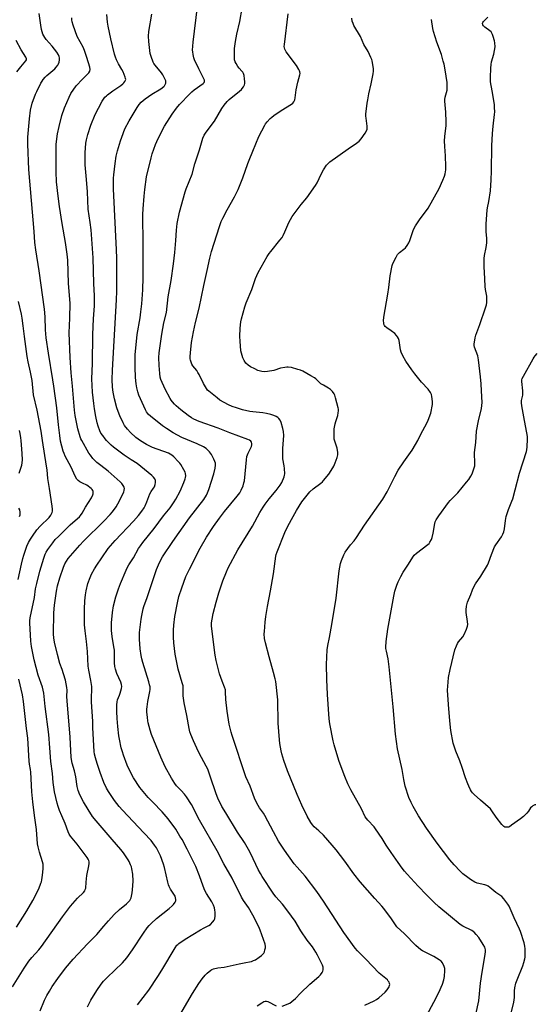
# Model space of a CAD drawing. Units: inches. Extents: x 1201769 to 1207769, y 541455 to 545456.
# Drawn here: x 1205828 to 1206120, y 544384 to 544942 of the extents above; entities that cross this region are included whole.
import ezdxf

# ---------------------------------------------------------------- set-up
doc = ezdxf.new("R2010")
doc.units = ezdxf.units.IN
doc.header["$MEASUREMENT"] = 0
doc.layers.add('Undefined', color=1, linetype='Continuous')

msp = doc.modelspace()

# ---------------------------------------------------------------- linework, layer by layer
at = {"layer": 'Undefined'}
for points, elevation in [([(1205823.55, 544394.01), (1205830.26, 544404.68), (1205832.89, 544408.62), (1205834.51, 544410.63), (1205838.51, 544415), (1205840.02, 544416.82), (1205851.88, 544433.66), (1205856.47, 544439.72), (1205860.45, 544444.19), (1205863.83, 544447.54), (1205864.5, 544448.46), (1205864.85, 544449.2), (1205865.05, 544450), (1205865.32, 544453.41), (1205865.79, 544457.18), (1205866.88, 544462.58), (1205867.02, 544464), (1205866.98, 544464.82), (1205866.81, 544465.61), (1205866.49, 544466.38), (1205865.92, 544467.35), (1205860.27, 544474.92), (1205856.43, 544479.41), (1205855.67, 544480.52), (1205855.12, 544481.8), (1205853.43, 544486.65), (1205851.47, 544490.95), (1205850.23, 544494.02), (1205849.41, 544496.28), (1205848.84, 544498.2), (1205847.41, 544504.64), (1205846.57, 544509.89), (1205846.23, 544514.88), (1205845.36, 544521.75), (1205844.79, 544529.44), (1205844.07, 544537.1), (1205842.01, 544553.02), (1205841.26, 544560.43), (1205840.58, 544563.85), (1205838.17, 544570.69), (1205835.92, 544579.44), (1205834.42, 544586.87), (1205834.05, 544590.03), (1205833.42, 544600.29), (1205833.46, 544601.57), (1205833.65, 544603.2), (1205836, 544614.7), (1205836.68, 544619.66), (1205837.28, 544622.68), (1205839.09, 544629.68), (1205841.34, 544637.09), (1205842.12, 544639.23), (1205842.68, 544640.35), (1205843.66, 544641.84), (1205846.4, 544645.75), (1205847.84, 544647.53), (1205849.61, 544649.35), (1205856.34, 544655.88), (1205860.45, 544659.46), (1205861.51, 544660.49), (1205862.05, 544661.13), (1205863, 544662.51), (1205864.99, 544665.99), (1205868.4, 544671.26), (1205869.2, 544672.85), (1205869.35, 544673.4), (1205869.38, 544673.93), (1205869.28, 544674.72), (1205869.03, 544675.47), (1205868.75, 544675.92), (1205868.17, 544676.49), (1205865.63, 544678.31), (1205863.23, 544679.47), (1205861.77, 544680.33), (1205860.87, 544680.99), (1205860.12, 544681.83), (1205859.09, 544683.54), (1205856.82, 544688.54), (1205853.52, 544694.75), (1205852.82, 544696.3), (1205852.33, 544697.64), (1205850.86, 544703.3), (1205850.31, 544706.48), (1205849.6, 544712.56), (1205848.66, 544722.15), (1205847.01, 544734.51), (1205846.5, 544738.03), (1205843.99, 544753.27), (1205842.74, 544761.94), (1205842.29, 544766.52), (1205842.16, 544773.9), (1205841.76, 544778.18), (1205838.63, 544799.84), (1205836.77, 544811.79), (1205836.28, 544815.91), (1205835.88, 544822.18), (1205832.86, 544857.28), (1205832.25, 544871.66), (1205832.27, 544875.61), (1205833.19, 544885.99), (1205833.81, 544890.91), (1205834.71, 544894.9), (1205836.61, 544900.06), (1205837.32, 544901.66), (1205839.72, 544906.38), (1205840.3, 544907.4), (1205840.94, 544908.33), (1205842, 544909.62), (1205842.97, 544910.63), (1205847.63, 544914.49), (1205848.41, 544915.37), (1205849.29, 544916.58), (1205849.73, 544917.34), (1205849.99, 544918.13), (1205850.15, 544919.52), (1205850.14, 544920.63), (1205849.96, 544921.47), (1205849.64, 544922.3), (1205848.77, 544923.84), (1205846, 544927.28), (1205842.7, 544930.99), (1205841.83, 544932.14), (1205840.77, 544934.16), (1205840.07, 544936.63), (1205839.61, 544939.19), (1205838.77, 544945.79)], 370), ([(1205917.04, 544375.71), (1205925.63, 544390.19), (1205929.24, 544395.89), (1205931.05, 544398.46), (1205932.82, 544400.68), (1205933.9, 544401.68), (1205935.95, 544403.36), (1205936.68, 544403.84), (1205937.46, 544404.18), (1205940.04, 544404.72), (1205943.56, 544405.12), (1205952.08, 544407.13), (1205955.96, 544407.73), (1205957.98, 544408.12), (1205959.11, 544408.43), (1205960.21, 544408.85), (1205961.26, 544409.39), (1205963.52, 544410.84), (1205964.73, 544411.71), (1205965.34, 544412.26), (1205966.01, 544413.07), (1205966.4, 544413.78), (1205966.73, 544414.91), (1205966.94, 544416.08), (1205966.97, 544416.95), (1205966.74, 544418.1), (1205964.05, 544426.22), (1205963.2, 544428.09), (1205959.9, 544434.67), (1205957.44, 544438.9), (1205954.59, 544442.88), (1205953.36, 544444.82), (1205948.13, 544455.56), (1205943.34, 544463.72), (1205939.65, 544471.04), (1205929.69, 544488.48), (1205925.03, 544497.45), (1205922.32, 544501.63), (1205921.13, 544503.29), (1205919.24, 544505.39), (1205916.55, 544508.01), (1205915.57, 544509.19), (1205913.7, 544512.37), (1205910.2, 544518.8), (1205907.58, 544524.28), (1205902.45, 544537.08), (1205901.54, 544539.6), (1205900.51, 544543.66), (1205900.28, 544544.83), (1205900.08, 544546.61), (1205899.77, 544549.88), (1205899.73, 544551.36), (1205899.87, 544552.77), (1205900.36, 544555.85), (1205901.51, 544561.43), (1205901.6, 544562.6), (1205901.55, 544564.08), (1205901.33, 544565.24), (1205900.85, 544566.95), (1205897.39, 544577.92), (1205896.88, 544579.86), (1205896.5, 544581.84), (1205895.98, 544585.64), (1205895.56, 544591.07), (1205895.66, 544594.83), (1205896.52, 544602.45), (1205896.82, 544604.49), (1205897.65, 544608.26), (1205898.09, 544609.67), (1205899.93, 544614.68), (1205905.23, 544630.61), (1205906.84, 544634.53), (1205908.69, 544637.79), (1205914.51, 544646.51), (1205923.93, 544659.89), (1205932, 544670.36), (1205933.55, 544672.73), (1205934.17, 544674.01), (1205934.88, 544675.97), (1205937.73, 544684.91), (1205938.53, 544688.04), (1205938.73, 544689.75), (1205938.61, 544690.82), (1205938.32, 544691.89), (1205937.71, 544693.23), (1205936.34, 544695.85), (1205935.87, 544696.6), (1205935.34, 544697.24), (1205933.31, 544699.17), (1205931.88, 544700.08), (1205928.31, 544701.91), (1205919.49, 544705.45), (1205914.63, 544708), (1205910.85, 544710.47), (1205908.63, 544712.05), (1205901.76, 544717.49), (1205900.74, 544718.41), (1205900.05, 544719.22), (1205899.61, 544719.9), (1205898.97, 544721.16), (1205895.28, 544729.41), (1205894.59, 544731.4), (1205894.06, 544733.64), (1205893.64, 544735.89), (1205893.29, 544739.53), (1205893.12, 544745.22), (1205893.03, 544752.28), (1205894.26, 544763.91), (1205895.91, 544773.29), (1205896.41, 544776.76), (1205896.88, 544781.18), (1205897.53, 544789.13), (1205897.74, 544796.09), (1205897.58, 544814.78), (1205897.55, 544831.81), (1205897.65, 544835.07), (1205898.16, 544842.27), (1205898.52, 544846.1), (1205899.58, 544853.25), (1205902.21, 544863.93), (1205902.85, 544866.22), (1205904.7, 544871.61), (1205905.33, 544873.18), (1205906.66, 544876.02), (1205909.68, 544881.83), (1205914.1, 544888.74), (1205916.52, 544892.14), (1205918.27, 544894.28), (1205924.07, 544900.26), (1205925.2, 544901.35), (1205926.52, 544902.43), (1205931.67, 544906.11), (1205932.2, 544906.7), (1205932.44, 544907.31), (1205932.38, 544908.05), (1205932.08, 544908.84), (1205929.24, 544914.41), (1205926.8, 544919.48), (1205926.45, 544920.6), (1205926.02, 544922.62), (1205925.78, 544924.07), (1205925.72, 544924.94), (1205925.94, 544929.63), (1205928.42, 544949.69)], 378), ([(1205976.44, 544382.99), (1205980.79, 544384.81), (1205982, 544385.62), (1205984.02, 544387.33), (1205986.8, 544390.45), (1205992.11, 544395.58), (1205997.24, 544399.81), (1205998.26, 544400.89), (1205999.17, 544402.05), (1205999.57, 544402.8), (1205999.72, 544403.56), (1205999.67, 544405.14), (1205999.34, 544406.21), (1205996.54, 544411.96), (1205995.58, 544413.71), (1205993.62, 544416.61), (1205990.71, 544420.49), (1205987.15, 544425.78), (1205983.79, 544431.15), (1205979.68, 544436.85), (1205976.64, 544440.92), (1205972.92, 544445.06), (1205971.32, 544447.1), (1205965.2, 544456.61), (1205964.13, 544458.34), (1205962.92, 544460.52), (1205958.65, 544469.44), (1205957.44, 544471.78), (1205955.05, 544475.8), (1205951.2, 544481.75), (1205944.44, 544492.56), (1205942.3, 544496.26), (1205940.01, 544500.93), (1205938.98, 544503.33), (1205935.74, 544513.49), (1205934.23, 544517.31), (1205933.39, 544519.18), (1205929.47, 544526.53), (1205928.06, 544529.39), (1205926.25, 544533.4), (1205924.77, 544536.98), (1205924.18, 544538.66), (1205923.75, 544540.37), (1205922.37, 544547.8), (1205920.89, 544555), (1205920.39, 544558.98), (1205920.41, 544563.02), (1205920.27, 544564.59), (1205919.84, 544566.27), (1205917.41, 544574.05), (1205915.83, 544582.52), (1205915.09, 544588.97), (1205914.89, 544592.16), (1205914.89, 544596.13), (1205915.06, 544598.98), (1205915.61, 544603.89), (1205917.09, 544611.76), (1205917.97, 544615.34), (1205919.49, 544620.26), (1205921.93, 544626.64), (1205923.87, 544630.78), (1205929.99, 544642.69), (1205933.63, 544648.9), (1205937.59, 544654.98), (1205940.88, 544659.74), (1205943.73, 544663.51), (1205951.04, 544672.23), (1205952.4, 544674.12), (1205953.27, 544675.63), (1205954.31, 544678.03), (1205954.81, 544679.69), (1205955.05, 544680.82), (1205956.21, 544692.73), (1205956.5, 544694.72), (1205956.75, 544695.54), (1205957.22, 544696.6), (1205959.11, 544700.29), (1205959.36, 544701.29), (1205959.34, 544702.02), (1205959.08, 544702.7), (1205958.66, 544703.3), (1205958.04, 544703.82), (1205957.04, 544704.34), (1205946.71, 544707.99), (1205940.23, 544710.69), (1205929.36, 544714.49), (1205926.41, 544715.78), (1205925.15, 544716.49), (1205923.08, 544717.97), (1205918.99, 544721.14), (1205916.3, 544723.43), (1205915.47, 544724.27), (1205914.33, 544725.63), (1205913.61, 544726.57), (1205912.97, 544727.57), (1205910.15, 544732.8), (1205907.72, 544738.26), (1205907.35, 544739.63), (1205907.1, 544741.66), (1205906.69, 544746.31), (1205906.51, 544750.7), (1205906.72, 544753.34), (1205908.19, 544763.94), (1205909.44, 544770.45), (1205910.81, 544776.31), (1205911.83, 544785.18), (1205913.55, 544794.37), (1205914.9, 544803.86), (1205915.65, 544810.22), (1205916.22, 544817.08), (1205916.48, 544823.02), (1205916.85, 544826.71), (1205918.35, 544833.21), (1205921.43, 544844.79), (1205922.04, 544846.46), (1205925.39, 544854.67), (1205926.88, 544860.52), (1205929.55, 544868.57), (1205931.55, 544875.11), (1205932.33, 544876.91), (1205933.4, 544878.59), (1205938.04, 544884.8), (1205942.27, 544891.97), (1205943.58, 544893.91), (1205945.33, 544895.95), (1205946.37, 544896.99), (1205952.36, 544901.84), (1205953.36, 544902.74), (1205953.87, 544903.33), (1205954.51, 544904.31), (1205955.05, 544905.34), (1205955.31, 544906.14), (1205955.36, 544906.98), (1205955.17, 544908.71), (1205954.85, 544910.72), (1205954.53, 544911.79), (1205954.16, 544912.46), (1205953.69, 544913.11), (1205952.09, 544914.83), (1205951.37, 544915.73), (1205950.31, 544917.4), (1205949.81, 544918.41), (1205949.52, 544919.52), (1205949.35, 544920.68), (1205949.37, 544923.61), (1205949.53, 544925.96), (1205949.99, 544929.83), (1205950.73, 544934.14), (1205952.46, 544941.24), (1205953.77, 544948.76)], 380), ([(1205839.2, 544380.44), (1205841.74, 544386.47), (1205843.03, 544389.11), (1205844.45, 544391.56), (1205846.13, 544394.22), (1205849.27, 544398.73), (1205853.7, 544404.53), (1205858.05, 544409.65), (1205866.17, 544418.35), (1205871.29, 544423.66), (1205875.41, 544428.36), (1205878.02, 544431.5), (1205881.27, 544434.99), (1205884.29, 544437.82), (1205888.24, 544441.06), (1205889.28, 544442.11), (1205890.04, 544443.01), (1205890.48, 544443.73), (1205890.78, 544444.51), (1205891.48, 544447.23), (1205891.64, 544448.95), (1205891.91, 544453.87), (1205891.8, 544457.85), (1205891.27, 544460.96), (1205890.95, 544462.06), (1205890.52, 544463.15), (1205889.69, 544465.03), (1205889.13, 544466.06), (1205886.42, 544469.98), (1205885.01, 544471.88), (1205880.08, 544477.52), (1205875.63, 544482.85), (1205870.96, 544488.17), (1205869.01, 544490.53), (1205866.44, 544494.56), (1205863.87, 544498.86), (1205861.8, 544502.78), (1205860.78, 544505.38), (1205860.23, 544507.66), (1205859.4, 544513.05), (1205858.63, 544516.4), (1205857.41, 544520.83), (1205856.85, 544523.95), (1205856.2, 544535.58), (1205854.49, 544556.11), (1205854.41, 544558.6), (1205854.57, 544562.18), (1205854.44, 544563.61), (1205853.58, 544567.83), (1205852.57, 544571.47), (1205851.77, 544573.97), (1205850.44, 544577.35), (1205849, 544582.42), (1205847.31, 544589.36), (1205846.94, 544591.91), (1205846.89, 544593.97), (1205847, 544606.11), (1205847.44, 544610.42), (1205848.56, 544618.39), (1205849.12, 544621.36), (1205850.32, 544625.94), (1205852.46, 544631.85), (1205853.25, 544633.79), (1205854.14, 544635.3), (1205855.17, 544636.74), (1205861.7, 544644.45), (1205863.84, 544646.67), (1205875.44, 544658.05), (1205878.92, 544661.77), (1205880.25, 544663.33), (1205882.3, 544666.06), (1205883.3, 544667.78), (1205886.61, 544674.5), (1205886.97, 544675.54), (1205887.1, 544676.55), (1205886.91, 544677.28), (1205886.37, 544678.22), (1205885.54, 544679.34), (1205884.59, 544680.36), (1205877.9, 544686.26), (1205873.61, 544689.49), (1205871.43, 544691.28), (1205869.17, 544693.56), (1205867.74, 544695.33), (1205866.91, 544696.5), (1205862.9, 544703.7), (1205862.38, 544704.75), (1205861.96, 544705.83), (1205860.65, 544710.27), (1205860.16, 544712.23), (1205859.19, 544717.84), (1205858.8, 544720.9), (1205857.6, 544734.6), (1205856.88, 544742.02), (1205856.31, 544750.69), (1205855.76, 544764.73), (1205856.06, 544773.09), (1205856.18, 544781.54), (1205855.25, 544792.71), (1205854.95, 544806), (1205854.58, 544809.43), (1205853.64, 544816.03), (1205851.79, 544826.79), (1205850.28, 544836.47), (1205849.5, 544842.19), (1205848.54, 544850.33), (1205848.26, 544855.99), (1205848.26, 544868.13), (1205848.34, 544871.55), (1205848.64, 544874.69), (1205849.13, 544877.53), (1205850.01, 544881.76), (1205851.61, 544887.98), (1205853.02, 544892.36), (1205855.63, 544898.33), (1205856.71, 544900.4), (1205859.61, 544904.72), (1205860.54, 544905.82), (1205862.34, 544907.71), (1205866.89, 544912.15), (1205867.46, 544913.04), (1205867.64, 544913.97), (1205867.4, 544915.37), (1205865.76, 544920.84), (1205864.4, 544924.76), (1205863.58, 544926.64), (1205860.32, 544932.77), (1205857.95, 544939.18), (1205857.4, 544941.14), (1205857.22, 544942.26), (1205857.14, 544943.39)], 372), ([(1205866.05, 544382.67), (1205866.78, 544384.22), (1205868.02, 544386.53), (1205871.37, 544392.02), (1205873.88, 544395.57), (1205875.16, 544397.16), (1205877.2, 544399.33), (1205885.88, 544407.67), (1205888.44, 544410.52), (1205891.69, 544414.92), (1205897.81, 544424.38), (1205899.95, 544427.45), (1205900.99, 544428.78), (1205902.14, 544429.96), (1205905.26, 544432.67), (1205912.39, 544438.33), (1205914.17, 544439.84), (1205914.94, 544440.71), (1205915.73, 544441.95), (1205916.09, 544442.73), (1205916.21, 544443.5), (1205916.08, 544444.52), (1205915.77, 544445.31), (1205913.24, 544449.37), (1205912.47, 544450.8), (1205912.05, 544451.78), (1205911.6, 544453.3), (1205909.74, 544461.64), (1205909.19, 544463.62), (1205907.49, 544468.3), (1205906.43, 544470.56), (1205905.2, 544472.75), (1205904.11, 544474.4), (1205902.13, 544476.88), (1205898.05, 544481.34), (1205885.97, 544494.12), (1205884.07, 544496.3), (1205881.45, 544499.66), (1205878.02, 544504.66), (1205876.85, 544506.64), (1205875.35, 544509.75), (1205873.23, 544515.45), (1205871.6, 544520.57), (1205870.63, 544523.91), (1205870.11, 544525.86), (1205869.83, 544527.43), (1205869.2, 544540.8), (1205869.1, 544544.4), (1205868.42, 544555.64), (1205868.39, 544557.65), (1205868.56, 544562.92), (1205868.52, 544564.35), (1205868.06, 544567.7), (1205866.88, 544573.57), (1205866.56, 544575.85), (1205866.11, 544584.2), (1205865.56, 544589.77), (1205864.78, 544595.76), (1205864.48, 544599.27), (1205864.37, 544601.63), (1205864.3, 544608.19), (1205864.51, 544612.74), (1205864.9, 544616.22), (1205865.3, 544618.49), (1205866.3, 544622.64), (1205867.54, 544626), (1205868.37, 544627.91), (1205870.09, 544631.04), (1205871.36, 544633.05), (1205874.14, 544637.24), (1205877.89, 544642.47), (1205881.7, 544647.06), (1205892.23, 544658.06), (1205894.99, 544661.22), (1205896.9, 544663.65), (1205898.14, 544665.51), (1205898.84, 544666.73), (1205899.76, 544668.93), (1205901.5, 544673.53), (1205902.17, 544674.75), (1205903.6, 544676.79), (1205904.02, 544677.52), (1205904.55, 544678.82), (1205904.74, 544679.9), (1205904.58, 544680.99), (1205904.19, 544682.03), (1205903.52, 544682.93), (1205902.5, 544683.94), (1205898.45, 544687.21), (1205894.23, 544690.75), (1205890.78, 544692.82), (1205886.96, 544695.33), (1205880.78, 544699.95), (1205879.47, 544701.1), (1205876.82, 544703.7), (1205876.07, 544704.58), (1205874.7, 544706.48), (1205873.73, 544707.94), (1205873.11, 544709.21), (1205872.1, 544711.85), (1205871.58, 544713.76), (1205870.8, 544717.35), (1205870.1, 544721.69), (1205869.67, 544724.63), (1205868.91, 544731.08), (1205868.61, 544738.68), (1205868.93, 544747.33), (1205869.08, 544763.9), (1205869.53, 544772.65), (1205870.03, 544780.15), (1205870.05, 544785.81), (1205869.6, 544792.69), (1205869.27, 544807.21), (1205868.36, 544820.46), (1205868.15, 544823.1), (1205867.65, 544827.24), (1205866.48, 544834.88), (1205866.11, 544844.78), (1205865.57, 544851.78), (1205864.83, 544860.07), (1205864.83, 544866.84), (1205865.16, 544872.22), (1205865.47, 544874.17), (1205866.21, 544877.24), (1205867.9, 544882.48), (1205870.42, 544888.52), (1205872.24, 544892.22), (1205874.39, 544896.14), (1205876.01, 544898.28), (1205876.8, 544899.17), (1205877.44, 544899.74), (1205880.41, 544901.87), (1205885.08, 544905.02), (1205886.2, 544905.87), (1205886.78, 544906.49), (1205887.27, 544907.19), (1205887.64, 544907.92), (1205887.76, 544908.42), (1205887.73, 544908.94), (1205887.49, 544909.74), (1205886.23, 544912.7), (1205885.56, 544914.01), (1205883.62, 544917.31), (1205882.53, 544919.58), (1205881.93, 544921.12), (1205881.48, 544922.72), (1205879.39, 544931.4), (1205877.81, 544938.65), (1205877.48, 544940.89), (1205877.14, 544945.21)], 374), ([(1205894.51, 544383.75), (1205900.78, 544392.2), (1205905.89, 544399.81), (1205908.21, 544403.52), (1205915.75, 544416.1), (1205916.73, 544417.56), (1205917.23, 544418.08), (1205917.92, 544418.64), (1205921.4, 544420.94), (1205930.23, 544426.27), (1205932.31, 544427.47), (1205934.83, 544428.78), (1205935.76, 544429.39), (1205937.17, 544430.76), (1205938, 544431.84), (1205938.28, 544432.61), (1205938.44, 544434.33), (1205938.48, 544436.38), (1205938.38, 544437.49), (1205938.07, 544438.78), (1205937.45, 544440.35), (1205936.58, 544442.12), (1205933.66, 544446.86), (1205932.7, 544448.65), (1205931.67, 544451.04), (1205929.66, 544456.95), (1205927.44, 544462.28), (1205922.51, 544472.1), (1205919.69, 544477.46), (1205918.53, 544479.5), (1205916.22, 544483.31), (1205911.91, 544489.3), (1205908.51, 544493.23), (1205903.11, 544498.69), (1205900.56, 544501.4), (1205895.83, 544507.01), (1205892.22, 544512.43), (1205889.59, 544517.54), (1205888.6, 544519.71), (1205886.53, 544525.33), (1205885.86, 544527.28), (1205885.25, 544529.52), (1205884.17, 544534.47), (1205883.87, 544536.21), (1205883.2, 544541.68), (1205882.87, 544546.16), (1205882.73, 544550.07), (1205882.77, 544553.82), (1205882.87, 544555.54), (1205883.19, 544556.8), (1205884.3, 544559.43), (1205884.67, 544560.53), (1205885.34, 544563.08), (1205885.5, 544564.22), (1205885.39, 544565.33), (1205885.03, 544566.7), (1205882.78, 544571.63), (1205881.96, 544574.03), (1205881.52, 544575.65), (1205881.33, 544577.63), (1205881.4, 544583.11), (1205881.33, 544584.77), (1205881.1, 544586.67), (1205880.06, 544592.57), (1205879.75, 544596), (1205879.68, 544597.73), (1205879.76, 544600.35), (1205880.26, 544606.19), (1205880.84, 544609.93), (1205882.15, 544615.11), (1205883.7, 544619.6), (1205884.88, 544622.61), (1205888.08, 544630.22), (1205888.83, 544631.84), (1205889.55, 544633.19), (1205892.12, 544637.26), (1205895.06, 544642.44), (1205896.13, 544644.06), (1205897.46, 544645.81), (1205903.9, 544653.84), (1205909.19, 544661.01), (1205912.93, 544665.6), (1205915.32, 544668.92), (1205916.18, 544670.44), (1205918.56, 544675.08), (1205920.76, 544679.97), (1205921.53, 544681.92), (1205921.7, 544682.76), (1205921.77, 544683.62), (1205921.7, 544685.03), (1205921.46, 544685.84), (1205920.78, 544687.11), (1205918.96, 544690.1), (1205918.44, 544690.79), (1205917.46, 544691.88), (1205915, 544694.4), (1205913.93, 544695.38), (1205912.98, 544696.01), (1205911.95, 544696.53), (1205903, 544699.78), (1205900.97, 544700.65), (1205899.48, 544701.46), (1205896.06, 544703.57), (1205893.54, 544705.52), (1205890.54, 544708.27), (1205888.73, 544710.17), (1205887.12, 544712.3), (1205886.22, 544713.81), (1205884.34, 544717.71), (1205883.39, 544720.09), (1205882.72, 544722.3), (1205881.4, 544727.41), (1205880.68, 544731.08), (1205880.35, 544733.98), (1205880.17, 544738.34), (1205880.23, 544743.66), (1205882.48, 544783.52), (1205882.64, 544788.41), (1205882.69, 544796.37), (1205882.71, 544807.03), (1205882.59, 544811.75), (1205880.78, 544846.46), (1205880.76, 544851.09), (1205880.82, 544852.53), (1205881.01, 544854.29), (1205881.8, 544860.73), (1205882.42, 544865), (1205883.05, 544867.98), (1205884.78, 544873.67), (1205885.47, 544875.63), (1205887.32, 544880.32), (1205889.66, 544884.91), (1205894.26, 544892.53), (1205895.48, 544894.19), (1205896.6, 544895.55), (1205898.75, 544897.49), (1205902.56, 544900.15), (1205907.76, 544903.17), (1205909.41, 544904.32), (1205909.79, 544904.74), (1205910.22, 544905.47), (1205910.52, 544906.25), (1205910.59, 544906.78), (1205910.45, 544907.58), (1205910.14, 544908.39), (1205908.83, 544911.02), (1205907.97, 544912.17), (1205904.42, 544916.42), (1205903.76, 544917.38), (1205903.39, 544918.16), (1205902.19, 544921.46), (1205901.68, 544923.14), (1205901.39, 544924.9), (1205900.79, 544929.95), (1205900.7, 544933.02), (1205900.9, 544935.54), (1205902.65, 544945.47)], 376), ([(1206000, 544442.51), (1205996.15, 544448.13), (1205989.47, 544456.71), (1205987.99, 544458.5), (1205984.89, 544461.79), (1205983.37, 544463.7), (1205977.81, 544471.43), (1205974.43, 544476.49), (1205971.5, 544481.83), (1205966.69, 544491.11), (1205965.81, 544492.48), (1205963.7, 544495.42), (1205962.06, 544498.04), (1205960.86, 544500.88), (1205958.33, 544507.72), (1205955.84, 544513.09), (1205948.09, 544536.4), (1205947.52, 544538.4), (1205946.42, 544543), (1205945.98, 544545.32), (1205945.21, 544550.25), (1205944.61, 544556.88), (1205944.39, 544561.25), (1205944.27, 544562.38), (1205943.84, 544563.96), (1205942.51, 544567.26), (1205941.03, 544571.42), (1205939.04, 544578.96), (1205938.46, 544581.97), (1205937.83, 544586.31), (1205936.42, 544598.66), (1205936.38, 544600.36), (1205936.7, 544602.39), (1205937.38, 544605.56), (1205939.05, 544612.01), (1205940.64, 544617.35), (1205942.91, 544624.09), (1205944.85, 544629.22), (1205945.84, 544631.46), (1205951.38, 544641.68), (1205959.64, 544655.22), (1205963.89, 544662.84), (1205965.76, 544666.02), (1205966.88, 544667.69), (1205969.13, 544670.74), (1205973.04, 544675.34), (1205975.37, 544678.43), (1205976.26, 544679.96), (1205977.64, 544683.22), (1205977.87, 544684.06), (1205977.95, 544684.92), (1205977.86, 544687.83), (1205977.69, 544689.27), (1205976.94, 544693.24), (1205976.81, 544694.99), (1205976.79, 544699.11), (1205977.33, 544706.58), (1205977.22, 544708.87), (1205976.88, 544710.57), (1205975.97, 544713.93), (1205975.31, 544715.21), (1205974.58, 544716.13), (1205973.95, 544716.7), (1205972.99, 544717.28), (1205971.73, 544717.92), (1205970.12, 544718.51), (1205967.5, 544719.01), (1205965.45, 544719.33), (1205959.87, 544719.98), (1205958.11, 544720.26), (1205954.02, 544721.16), (1205950.57, 544722.16), (1205948.18, 544722.96), (1205946.03, 544723.93), (1205941.22, 544726.67), (1205939.55, 544727.82), (1205934.8, 544731.64), (1205934.19, 544732.25), (1205933.5, 544733.2), (1205931.86, 544736.03), (1205929.42, 544741.07), (1205928.73, 544742.36), (1205928.04, 544743.35), (1205925.9, 544746.06), (1205925.29, 544747.03), (1205924.84, 544748.09), (1205924.51, 544749.2), (1205924.38, 544750.03), (1205924.32, 544751.42), (1205924.43, 544753.43), (1205925.06, 544759.28), (1205926.17, 544765.31), (1205927.33, 544770.68), (1205929.38, 544778.77), (1205932.04, 544791.66), (1205933.97, 544800.18), (1205935.38, 544807), (1205936.45, 544810.79), (1205940.88, 544824.98), (1205941.91, 544827.9), (1205942.76, 544829.75), (1205945.23, 544834.53), (1205949.47, 544841.81), (1205951.59, 544846.09), (1205954.17, 544852.54), (1205957.03, 544860.83), (1205957.74, 544862.68), (1205959.91, 544867.74), (1205963.33, 544876.06), (1205966.61, 544882.46), (1205967.09, 544883.2), (1205968, 544884.33), (1205969.73, 544886.3), (1205970.55, 544887.11), (1205971.72, 544887.99), (1205975.9, 544890.74), (1205981.83, 544894.38), (1205982.47, 544894.95), (1205983, 544895.63), (1205983.42, 544896.38), (1205983.62, 544896.92), (1205983.82, 544898.08), (1205984.13, 544901.04), (1205984.38, 544902.46), (1205985.4, 544906.91), (1205986.55, 544910.94), (1205986.62, 544911.75), (1205986.51, 544912.8), (1205986.34, 544913.31), (1205985.95, 544914.07), (1205984.52, 544916.25), (1205978.67, 544923.98), (1205977.98, 544925.5), (1205977.76, 544926.29), (1205977.66, 544927.11), (1205977.73, 544928.23), (1205979.95, 544945.62)], 382), ([(1206000, 544857.25), (1206001.6, 544859.82), (1206002.51, 544860.81), (1206003.51, 544861.72), (1206013.89, 544869.04), (1206018.67, 544872.26), (1206020.18, 544873.45), (1206021.29, 544874.66), (1206023.55, 544878.02), (1206024.28, 544879.25), (1206024.63, 544880.3), (1206024.71, 544881.15), (1206024.69, 544882.01), (1206024.05, 544886.37), (1206023.94, 544887.53), (1206024, 544888.96), (1206024.43, 544893.28), (1206024.64, 544895), (1206024.96, 544896.76), (1206025.68, 544900.28), (1206026.98, 544905.9), (1206028.08, 544911.64), (1206028.27, 544913.08), (1206028.19, 544914.54), (1206027.47, 544918.94), (1206027.25, 544919.8), (1206026.82, 544920.87), (1206025.15, 544924.24), (1206022.85, 544928.18), (1206020.81, 544932.68), (1206017.12, 544939.08), (1206016.65, 544940.15), (1206016.2, 544941.51), (1206015.93, 544943.23)], 384), ([(1206082.2, 544359.46), (1206087.95, 544386.07), (1206088.87, 544396.07), (1206089.8, 544402.25), (1206091.52, 544412.25), (1206091.75, 544414.03), (1206091.75, 544414.89), (1206091.62, 544415.7), (1206091.39, 544416.49), (1206090.54, 544418.03), (1206087.93, 544421.91), (1206086.56, 544423.67), (1206085.41, 544424.91), (1206084.77, 544425.46), (1206084.01, 544425.96), (1206078.89, 544428.4), (1206077.48, 544429.25), (1206071.88, 544433.85), (1206065.3, 544439.41), (1206062.59, 544441.9), (1206058.32, 544446.14), (1206053.54, 544451.06), (1206047.35, 544457.8), (1206045.89, 544459.49), (1206044.47, 544461.37), (1206042.19, 544464.51), (1206038.3, 544470.1), (1206035.5, 544474.27), (1206033.22, 544478.02), (1206029.46, 544483.61), (1206028.55, 544484.73), (1206025.01, 544488.47), (1206023.58, 544490.43), (1206021.37, 544494.82), (1206015.49, 544505.77), (1206013.77, 544509.17), (1206012.04, 544513.25), (1206008.88, 544521.76), (1206008.05, 544524.25), (1206005.94, 544531.2), (1206005.33, 544533.49), (1206003.47, 544543.09), (1206003.14, 544546), (1206002.19, 544559.82), (1206001.88, 544568.28), (1206001.67, 544576.65), (1206002, 544585.06), (1206002.35, 544587.43), (1206003.28, 544592.09), (1206004.58, 544599.44), (1206007.01, 544614.43), (1206008.79, 544629.9), (1206009.62, 544633.94), (1206010.13, 544635.64), (1206011.44, 544638.96), (1206012.28, 544640.5), (1206015.22, 544644.51), (1206017.27, 544646.88), (1206018.69, 544648.74), (1206023.09, 544655.67), (1206033.52, 544670.44), (1206036, 544674.69), (1206040.27, 544683.28), (1206042.33, 544686.89), (1206045.41, 544691.59), (1206050.17, 544698.25), (1206052.12, 544701.48), (1206053.41, 544703.75), (1206054.93, 544706.97), (1206058.72, 544713.92), (1206059.35, 544715.24), (1206060.69, 544719.3), (1206061.64, 544724.14), (1206061.69, 544725.86), (1206061.42, 544728.71), (1206061.15, 544729.79), (1206060.52, 544731.02), (1206059.27, 544732.86), (1206055.5, 544736.73), (1206051.7, 544741.47), (1206049.97, 544743.81), (1206046.61, 544748.71), (1206044.91, 544751.74), (1206043.98, 544753.77), (1206043.66, 544755.07), (1206042.75, 544760.39), (1206042.4, 544761.46), (1206041.94, 544762.42), (1206041.36, 544763.31), (1206040.31, 544764.31), (1206038.23, 544765.93), (1206035.8, 544767.54), (1206034.97, 544768.3), (1206034.49, 544768.97), (1206034.17, 544769.71), (1206034.03, 544770.49), (1206033.97, 544771.57), (1206034.18, 544773.6), (1206036.47, 544786.71), (1206036.88, 544790.37), (1206037.77, 544797.12), (1206038.84, 544802.96), (1206039.19, 544804.06), (1206041.04, 544807.71), (1206041.93, 544809.2), (1206042.94, 544810.23), (1206045.48, 544812.22), (1206046.35, 544813), (1206047.44, 544814.36), (1206048.39, 544815.82), (1206048.94, 544817.18), (1206050.69, 544822.83), (1206051.27, 544824.17), (1206052.04, 544825.4), (1206054.4, 544828.75), (1206059.25, 544835.36), (1206065.5, 544846.52), (1206067.63, 544851.35), (1206068.51, 544853.53), (1206068.86, 544854.94), (1206069.23, 544857.25), (1206069.27, 544858.99), (1206069.08, 544865.09), (1206068.64, 544870.48), (1206068.61, 544873.67), (1206068.7, 544875.99), (1206069.39, 544882.34), (1206069.49, 544884.39), (1206069.28, 544889.77), (1206068.7, 544896.11), (1206068.75, 544896.97), (1206068.99, 544898.41), (1206069.94, 544902.33), (1206070.06, 544904.95), (1206069.95, 544906.69), (1206068.84, 544913.87), (1206068.27, 544917.05), (1206067.86, 544918.78), (1206066.79, 544922.51), (1206064.26, 544929.62), (1206062.29, 544935.68), (1206061.92, 544937.24), (1206061.07, 544942.46)], 386), ([(1206105.82, 544376.77), (1206107.86, 544385.29), (1206108.12, 544387.92), (1206108.2, 544391.7), (1206108.47, 544393.46), (1206109.02, 544396.08), (1206109.68, 544398.02), (1206112.91, 544405.89), (1206113.53, 544407.88), (1206114.07, 544409.9), (1206114.2, 544410.78), (1206114.26, 544411.95), (1206114.25, 544415.51), (1206114.16, 544416.98), (1206113.68, 544418.91), (1206111.66, 544425.3), (1206111.13, 544426.69), (1206108.02, 544433.15), (1206105.23, 544439.72), (1206104.46, 544440.94), (1206102.19, 544443.97), (1206101.02, 544445.23), (1206097.63, 544447.55), (1206094.16, 544450.41), (1206093.2, 544451.11), (1206092.46, 544451.48), (1206091.41, 544451.84), (1206087.06, 544452.85), (1206085.77, 544453.38), (1206083.33, 544454.81), (1206081.69, 544455.93), (1206079.01, 544458.03), (1206077.38, 544459.58), (1206073.95, 544463.26), (1206071.6, 544465.95), (1206064.32, 544475.54), (1206058.39, 544483.93), (1206053.82, 544490.88), (1206050.76, 544496.15), (1206049.61, 544498.43), (1206048.38, 544501.29), (1206046.19, 544507.78), (1206045.37, 544511.55), (1206044.45, 544517.19), (1206041.89, 544528.96), (1206040.76, 544537.15), (1206039.48, 544552.8), (1206037.23, 544575.37), (1206036.56, 544579.92), (1206035.54, 544584.33), (1206035.31, 544585.73), (1206035.26, 544586.58), (1206035.39, 544589.75), (1206036.38, 544596.86), (1206039.73, 544615.53), (1206040.41, 544618.39), (1206041.54, 544621.7), (1206042.29, 544623.59), (1206043.76, 544626.68), (1206045.15, 544629.16), (1206048.13, 544633.61), (1206050.54, 544637.55), (1206051.36, 544638.65), (1206052.73, 544639.94), (1206059.14, 544644.77), (1206059.78, 544645.37), (1206060.29, 544646.04), (1206061.12, 544647.51), (1206061.57, 544648.81), (1206062.15, 544651.26), (1206063.02, 544656.73), (1206063.32, 544657.69), (1206063.87, 544658.74), (1206065.34, 544660.99), (1206070.78, 544668.5), (1206071.76, 544669.62), (1206076.01, 544674.06), (1206081, 544680.05), (1206082.25, 544681.69), (1206083.54, 544683.59), (1206084.23, 544684.84), (1206085.21, 544687.62), (1206085.64, 544689.31), (1206085.7, 544690.42), (1206085.61, 544696.88), (1206086.28, 544702.64), (1206086.63, 544708.95), (1206087.82, 544714.93), (1206089.48, 544721.78), (1206089.75, 544723.63), (1206089.81, 544725.2), (1206089.59, 544731.84), (1206089.36, 544735.9), (1206089, 544739.88), (1206087.81, 544749.44), (1206087.39, 544751.73), (1206085.59, 544756.73), (1206085.42, 544757.54), (1206085.41, 544758.39), (1206085.87, 544761.84), (1206086.23, 544763.52), (1206088.55, 544769.56), (1206091.75, 544778.89), (1206092.26, 544780.58), (1206092.5, 544782), (1206092.54, 544783.47), (1206092.44, 544785.51), (1206091.71, 544789.33), (1206091.51, 544791.01), (1206091.43, 544795.39), (1206091.06, 544802.42), (1206091.03, 544806.84), (1206091.22, 544808.57), (1206092.13, 544813.23), (1206092.46, 544815.71), (1206092.47, 544818.33), (1206092.23, 544822.16), (1206092.16, 544826.54), (1206092.66, 544834.26), (1206092.82, 544835.55), (1206093.57, 544839.25), (1206094.52, 544845.31), (1206095.05, 544851.44), (1206095.25, 544856.34), (1206095.44, 544870.84), (1206095.74, 544877.82), (1206096.08, 544881.83), (1206096.9, 544888.56), (1206097.01, 544890.03), (1206096.96, 544892.57), (1206096.83, 544894.27), (1206095.61, 544901.94), (1206094.69, 544906.99), (1206094.52, 544909.57), (1206094.75, 544914.84), (1206094.92, 544916.83), (1206095.22, 544918.45), (1206096.52, 544922.8), (1206096.95, 544924.8), (1206097.2, 544926.84), (1206097.07, 544929.22), (1206096.85, 544930.35), (1206096.14, 544932.83), (1206095.78, 544933.91), (1206095.43, 544934.67), (1206094.91, 544935.36), (1206094.28, 544935.96), (1206091.47, 544938.09), (1206090.61, 544938.83), (1206090.18, 544939.45), (1206090.13, 544940.08), (1206090.32, 544940.73), (1206090.61, 544941.19), (1206093.08, 544943.7)], 388), ([(1205826.06, 544912.72), (1205828.28, 544915.56), (1205831.05, 544918.92), (1205831.43, 544919.59), (1205831.52, 544920.13), (1205831.4, 544920.62), (1205831.17, 544921.1), (1205828.5, 544925.24), (1205825.59, 544930.56)], 368), ([(1206000, 544735.04), (1205998.47, 544735.94), (1205997.59, 544736.55), (1205995.48, 544738.63), (1205994.72, 544739.26), (1205992.73, 544740.44), (1205988.13, 544742.94), (1205986.83, 544743.56), (1205985.42, 544744.02), (1205981.69, 544745.03), (1205979.96, 544745.36), (1205979.09, 544745.33), (1205977.92, 544745.18), (1205975.62, 544744.7), (1205971.71, 544743.37), (1205968.19, 544742.78), (1205966.43, 544742.65), (1205965.01, 544742.87), (1205962.76, 544743.49), (1205960.89, 544744.3), (1205958.53, 544745.46), (1205957.16, 544746.4), (1205955.96, 544747.51), (1205954.87, 544749.09), (1205954.15, 544750.62), (1205953.37, 544753.15), (1205953.07, 544754.6), (1205952.63, 544759.98), (1205952.55, 544762.65), (1205952.6, 544767.39), (1205953, 544770.93), (1205953.39, 544772.66), (1205955.26, 544779.53), (1205956.02, 544781.74), (1205959.2, 544789.39), (1205961.3, 544795.47), (1205962.87, 544799.06), (1205968, 544807.95), (1205969.17, 544809.83), (1205970, 544810.94), (1205975.24, 544817.23), (1205976.48, 544818.87), (1205977.05, 544819.91), (1205978.07, 544822.06), (1205980.26, 544827.26), (1205982.19, 544830.7), (1205987.34, 544837.58), (1205990.49, 544841.37), (1205995.43, 544848.34), (1205996.28, 544849.87), (1205998.58, 544854.77), (1206000, 544857.25)], 384), ([(1205826.8, 544624.92), (1205828.67, 544633.54), (1205829.47, 544636.84), (1205830.05, 544638.77), (1205831.77, 544643.73), (1205832.72, 544645.92), (1205833.72, 544647.74), (1205834.86, 544649.46), (1205837.43, 544653.05), (1205839.27, 544655.22), (1205844.26, 544660.15), (1205845.3, 544661.44), (1205845.71, 544662.13), (1205846.01, 544662.87), (1205846.15, 544663.68), (1205846.23, 544664.8), (1205846.11, 544666.5), (1205844.59, 544676.48), (1205843.56, 544682.16), (1205843.18, 544687.13), (1205842.92, 544689.21), (1205840.63, 544703.72), (1205839.86, 544709.1), (1205837.55, 544720.88), (1205835.49, 544729.64), (1205834.7, 544737.74), (1205833.79, 544742.55), (1205832.53, 544748.25), (1205831.95, 544751.3), (1205830.32, 544762.69), (1205829.68, 544768.8), (1205829.03, 544773.08), (1205828.62, 544775.34), (1205826.96, 544782.53)], 368), ([(1206120.32, 544497.26), (1206119.8, 544497.18), (1206119.31, 544496.98), (1206118.6, 544496.57), (1206117.95, 544496.06), (1206117.38, 544495.43), (1206116.06, 544493.52), (1206115.12, 544492.41), (1206113.29, 544490.53), (1206111.65, 544489.25), (1206106.56, 544485.57), (1206105.31, 544484.77), (1206104.79, 544484.56), (1206104.23, 544484.46), (1206103.38, 544484.49), (1206102.82, 544484.59), (1206102.08, 544484.93), (1206101.08, 544485.98), (1206097.8, 544490.28), (1206095.44, 544493.75), (1206094.52, 544494.9), (1206088.85, 544499.89), (1206085.38, 544503.03), (1206084.36, 544504.07), (1206083.86, 544504.76), (1206083.3, 544505.77), (1206082.27, 544507.84), (1206081.7, 544509.18), (1206080.52, 544512.45), (1206078.63, 544518.35), (1206077.23, 544522.04), (1206074.93, 544527.55), (1206073.49, 544532.12), (1206072.13, 544539.31), (1206071.5, 544544.77), (1206070.74, 544554.11), (1206070.25, 544562.27), (1206070.53, 544566.66), (1206070.86, 544569.28), (1206071.8, 544573.89), (1206074.41, 544585.13), (1206075.24, 544587.3), (1206075.86, 544588.6), (1206076.52, 544589.55), (1206078.87, 544592.49), (1206079.64, 544593.69), (1206081.09, 544596.81), (1206081.64, 544598.4), (1206081.72, 544599.49), (1206081.64, 544601.16), (1206080.88, 544606.26), (1206080.76, 544607.68), (1206081.05, 544609.9), (1206081.58, 544612.09), (1206083.4, 544616.47), (1206084.33, 544619.04), (1206085.31, 544621.07), (1206086.19, 544622.53), (1206089.16, 544626.73), (1206092.87, 544633.06), (1206093.43, 544634.39), (1206095.1, 544639.04), (1206096.89, 544643.39), (1206097.65, 544644.63), (1206100.85, 544649.12), (1206101.69, 544650.6), (1206102.14, 544652.01), (1206102.56, 544653.74), (1206103.03, 544658.42), (1206103.57, 544660.67), (1206104.73, 544664.53), (1206106.73, 544669.27), (1206107.22, 544670.63), (1206108.64, 544675.7), (1206111.09, 544685.17), (1206115.04, 544697.48), (1206115.19, 544698.35), (1206115.34, 544700.12), (1206115.6, 544704.56), (1206115.58, 544706.02), (1206113.6, 544717.21), (1206112.41, 544723.35), (1206112.18, 544725.11), (1206112.27, 544726.39), (1206112.89, 544729.42), (1206113.01, 544730.48), (1206112.94, 544731.84), (1206112.38, 544737.21), (1206112.4, 544738.08), (1206112.61, 544738.91), (1206113.25, 544740.21), (1206118.74, 544750.03), (1206119.35, 544751.04), (1206119.88, 544751.73), (1206121.16, 544752.97)], 390), ([(1206000, 544681.14), (1206002.91, 544684.72), (1206004.21, 544686.69), (1206005.7, 544689.19), (1206006.54, 544691.05), (1206007.58, 544694.12), (1206007.97, 544695.53), (1206008.06, 544696.09), (1206008.04, 544696.93), (1206007.6, 544699.47), (1206007.3, 544700.58), (1206006.3, 544703.31), (1206006.02, 544704.55), (1206005.92, 544705.95), (1206005.91, 544708.57), (1206006.02, 544710.3), (1206006.48, 544713.12), (1206006.83, 544714.49), (1206008.01, 544717.97), (1206008.29, 544719.39), (1206008.4, 544720.54), (1206008.33, 544721.4), (1206008.17, 544722.25), (1206006.79, 544727.95), (1206006.39, 544729.34), (1206006.04, 544730.11), (1206005.06, 544731.45), (1206003.92, 544732.66), (1206002.75, 544733.47), (1206000, 544735.04)], 384), ([(1206000, 544479.91), (1205997.31, 544482.44), (1205994.66, 544484.77), (1205993.66, 544485.78), (1205992.66, 544487.14), (1205990.62, 544490.68), (1205987.66, 544496.93), (1205984.96, 544502.95), (1205979.58, 544516.55), (1205977.44, 544522.25), (1205976.81, 544524.17), (1205976.28, 544526.13), (1205975.91, 544527.88), (1205975.14, 544531.99), (1205974.89, 544534.02), (1205974.27, 544543.41), (1205973.95, 544556.65), (1205972.82, 544567.11), (1205972.55, 544568.53), (1205971.63, 544572.17), (1205969.06, 544581.08), (1205967.06, 544588.95), (1205966.51, 544591.47), (1205966.32, 544594.06), (1205966.38, 544595.52), (1205966.86, 544600.75), (1205967.24, 544603.92), (1205968.19, 544609.63), (1205969.88, 544618.57), (1205971.57, 544628.23), (1205972.9, 544638.06), (1205973.15, 544639.14), (1205973.64, 544640.53), (1205978.05, 544651.48), (1205979.56, 544654.83), (1205981.72, 544658.88), (1205984.58, 544663.97), (1205987.68, 544668.99), (1205989.08, 544670.9), (1205992.11, 544674.53), (1205994.11, 544676.25), (1205998.41, 544679.54), (1205999.26, 544680.32), (1206000, 544681.14)], 384), ([(1205825.88, 544427.92), (1205831.71, 544437.07), (1205835.04, 544442.96), (1205838.4, 544449.54), (1205839.68, 544452.71), (1205839.93, 544453.52), (1205840.16, 544454.6), (1205840.54, 544457.37), (1205840.9, 544460.89), (1205840.97, 544462.35), (1205840.92, 544463.48), (1205840.62, 544464.87), (1205838.83, 544470.38), (1205838.07, 544473.43), (1205837.75, 544475.12), (1205837.23, 544483.12), (1205835.97, 544491.19), (1205835.11, 544498.87), (1205834.6, 544504.62), (1205833.95, 544515.78), (1205833.77, 544517.28), (1205833.24, 544520.31), (1205833.08, 544521.85), (1205832.22, 544535), (1205831.56, 544540.42), (1205829.87, 544555.74), (1205829.26, 544559.63), (1205827.23, 544568.45)], 368), ([(1206058.27, 544377.51), (1206062.5, 544385.29), (1206065.32, 544390.84), (1206067.32, 544395.48), (1206068.12, 544397.9), (1206068.53, 544399.82), (1206068.71, 544403.31), (1206068.62, 544404.45), (1206068.28, 544405.53), (1206067.32, 544407.61), (1206066.65, 544408.5), (1206065.49, 544409.39), (1206062.48, 544411.28), (1206057.11, 544413.78), (1206056.11, 544414.36), (1206055.18, 544415.05), (1206052.3, 544417.47), (1206045.86, 544423.96), (1206041.49, 544428.11), (1206040.66, 544429.21), (1206038.41, 544432.58), (1206034.11, 544438.49), (1206032.94, 544439.82), (1206028.95, 544444.04), (1206020.7, 544453.56), (1206017.18, 544458.04), (1206012.03, 544465.17), (1206007.07, 544471.67), (1206004.86, 544474.4), (1206000, 544479.91)], 384), ([(1206023.33, 544383.64), (1206028.62, 544386.02), (1206030.03, 544386.88), (1206031.37, 544387.84), (1206034.8, 544391.02), (1206036, 544392.29), (1206037.06, 544394.04), (1206037.37, 544394.83), (1206037.45, 544395.35), (1206037.37, 544395.85), (1206037.07, 544396.59), (1206036.65, 544397.31), (1206036.12, 544397.97), (1206031.53, 544401.69), (1206023.86, 544409.78), (1206019.11, 544414.48), (1206017.86, 544415.89), (1206011.44, 544424.88), (1206006.82, 544431.84), (1206000, 544442.51)], 382), ([(1205962.22, 544383.29), (1205964.89, 544384.97), (1205966.11, 544385.65), (1205966.87, 544385.91), (1205967.54, 544385.9), (1205968.26, 544385.68), (1205973.02, 544383.24)], 380)]:
    msp.add_lwpolyline(points, dxfattribs=dict(at, elevation=elevation))
for points in [[(1205827.32, 544685.27, 366), (1205828.77, 544689.7, 366), (1205829.1, 544691.11, 366), (1205829.25, 544692.81, 366), (1205829.09, 544696.43, 366), (1205828.51, 544703.81, 366), (1205828.36, 544705.27, 366), (1205827.96, 544707.62, 366), (1205827.59, 544709.37, 366)], [(1205827.53, 544660.57, 366), (1205827.94, 544661.64, 366), (1205828, 544662.2, 366), (1205827.95, 544663.06, 366), (1205827.64, 544664.47, 366), (1205827.2, 544665.41, 366)]]:
    msp.add_polyline3d(points, dxfattribs=at)

doc.saveas('drawing.dxf')
